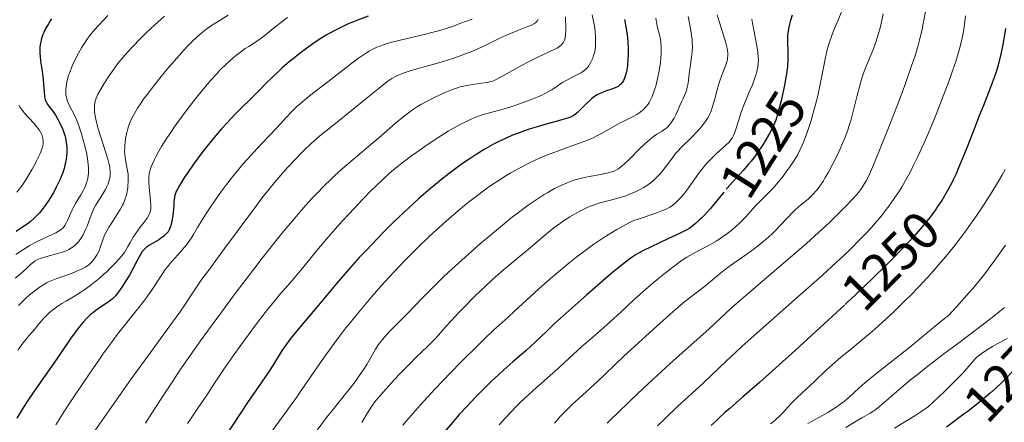
# Model space of a CAD drawing. Units: metres. Extents: x 647735 to 654632, y 4757785 to 4762562.
# Drawn here: x 649705 to 649890, y 4758640 to 4758716 of the extents above; entities that cross this region are included whole.
import ezdxf
from ezdxf.enums import TextEntityAlignment as Align

# ---------------------------------------------------------------- set-up
doc = ezdxf.new("R2010")
doc.units = ezdxf.units.M
doc.header["$MEASUREMENT"] = 0
doc.linetypes.add('DGN Style 5', pattern=[59.27971, 25.40559, -33.87412])
doc.layers.add('Relieve y altimetría', color=7, linetype='Continuous', lineweight=0)
doc.layers.add('Textos de rotulación', color=7, linetype='Continuous', lineweight=0)
doc.styles.add('Style-ariali', font='ariali.shx', dxfattribs={"bigfont": 'arialibig.shx'})

msp = doc.modelspace()

# ---------------------------------------------------------------- linework, layer by layer
at = {"layer": 'Relieve y altimetría', "color": 36, "linetype": 'Continuous', "lineweight": 0, "flags": 128}
for points, elevation in [([(649721.39, 4758717.05), (649718.83, 4758714.28), (649718, 4758713.29), (649717.61, 4758712.78), (649717.22, 4758712.24), (649716.5, 4758711.11), (649715.84, 4758709.97), (649715.45, 4758709.23), (649714.79, 4758707.84), (649714.58, 4758707.37), (649714.25, 4758706.52), (649713.99, 4758705.77), (649713.86, 4758705.31), (649713.66, 4758704.48), (649713.53, 4758703.64), (649713.48, 4758703.12), (649713.47, 4758702.79), (649713.49, 4758702.18), (649713.56, 4758701.6), (649713.63, 4758701.32), (649713.75, 4758700.91), (649714.02, 4758700.26), (649715.2, 4758698), (649715.55, 4758697.25), (649715.71, 4758696.83), (649715.97, 4758696.1), (649716.41, 4758694.72), (649716.86, 4758693.13), (649717.09, 4758692.25), (649717.4, 4758690.89), (649717.63, 4758689.57), (649717.7, 4758688.94), (649717.74, 4758688.36), (649717.75, 4758687.98), (649717.73, 4758687.28), (649717.69, 4758686.94), (649717.59, 4758686.31), (649717.43, 4758685.7), (649717.3, 4758685.31), (649716.98, 4758684.54), (649716.78, 4758684.11), (649716.31, 4758683.25), (649715.31, 4758681.6), (649714.86, 4758680.81), (649714.67, 4758680.43), (649714.33, 4758679.71), (649713.78, 4758678.43), (649713.52, 4758677.9), (649713.29, 4758677.5), (649713.16, 4758677.32), (649712.93, 4758677.06), (649712.65, 4758676.81), (649712.5, 4758676.69), (649712.23, 4758676.5), (649711.55, 4758676.11), (649710.18, 4758675.44), (649708.04, 4758674.44), (649707.02, 4758673.91), (649706.55, 4758673.64), (649705.68, 4758673.11), (649704.06, 4758672.02)], 1155), ([(649732.04, 4758716.91), (649730.24, 4758715.3), (649728.6, 4758713.76), (649727.61, 4758712.8), (649725.94, 4758711.09), (649724.58, 4758709.6), (649723.88, 4758708.76), (649723.46, 4758708.23), (649722.65, 4758707.12), (649721.33, 4758705.21), (649720.69, 4758704.22), (649719.86, 4758702.88), (649719.5, 4758702.22), (649719.35, 4758701.92), (649719.17, 4758701.49), (649718.99, 4758700.9), (649718.93, 4758700.6), (649718.86, 4758699.97), (649718.86, 4758699.35), (649718.88, 4758699.01), (649718.94, 4758698.46), (649719.09, 4758697.53), (649719.34, 4758696.47), (649719.5, 4758695.88), (649720.12, 4758693.91), (649721.02, 4758691.2), (649721.39, 4758689.99), (649721.65, 4758688.96), (649721.74, 4758688.51), (649721.78, 4758688.23), (649721.83, 4758687.71), (649721.84, 4758687.23), (649721.82, 4758686.93), (649721.73, 4758686.34), (649721.65, 4758686.01), (649721.43, 4758685.35), (649721.15, 4758684.7)], 1160), ([(649744.03, 4758717.08), (649742.07, 4758715.88), (649741.12, 4758715.27), (649740.29, 4758714.71), (649739.87, 4758714.4), (649739.24, 4758713.9), (649738.22, 4758713.03), (649737.08, 4758711.94), (649736.46, 4758711.3), (649735.79, 4758710.58), (649734.36, 4758708.99), (649732.9, 4758707.29), (649731.95, 4758706.15), (649730.24, 4758704.06), (649728.79, 4758702.19), (649728.06, 4758701.19), (649727.65, 4758700.61), (649726.98, 4758699.57), (649726.4, 4758698.61), (649726.15, 4758698.14), (649725.8, 4758697.43), (649725.49, 4758696.7), (649725.36, 4758696.32), (649725.11, 4758695.53), (649724.96, 4758694.99), (649724.74, 4758693.89)], 1165), ([(649812.7, 4758717.17), (649812.94, 4758716.01), (649813.15, 4758714.72), (649813.23, 4758714.04), (649813.31, 4758713.01), (649813.33, 4758712.01), (649813.32, 4758711.53), (649813.28, 4758711.07), (649813.15, 4758710.23), (649812.95, 4758709.48), (649812.79, 4758709.03), (649812.68, 4758708.75), (649812.44, 4758708.24), (649812.19, 4758707.79), (649812.06, 4758707.59), (649811.83, 4758707.3), (649811.43, 4758706.89), (649810.93, 4758706.51), (649810.63, 4758706.32), (649810.29, 4758706.12), (649809.54, 4758705.73), (649807.88, 4758704.89), (649807.1, 4758704.45), (649806.75, 4758704.22), (649806.06, 4758703.75), (649805.06, 4758703.07), (649804.45, 4758702.71), (649803.72, 4758702.32), (649803.31, 4758702.12), (649802.62, 4758701.8), (649801.03, 4758701.15), (649799.29, 4758700.5), (649798.11, 4758700.08), (649797.33, 4758699.83)], 1195), ([(649836.25, 4758717.17), (649836.6, 4758715.94), (649837.04, 4758714.56), (649837.63, 4758712.71), (649837.87, 4758711.9), (649838.11, 4758710.92), (649838.2, 4758710.4), (649838.23, 4758710.09), (649838.24, 4758709.54), (649838.19, 4758709.02), (649838.15, 4758708.75), (649838.04, 4758708.32), (649837.8, 4758707.56), (649837.43, 4758706.61), (649836.87, 4758705.14), (649836.6, 4758704.34), (649836.25, 4758703.13), (649835.83, 4758701.52), (649835.63, 4758700.73), (649835.32, 4758699.71), (649835.14, 4758699.21), (649834.83, 4758698.47), (649834.45, 4758697.74), (649834.22, 4758697.37), (649833.98, 4758697), (649833.42, 4758696.25), (649832.79, 4758695.52), (649832.36, 4758695.04), (649831.45, 4758694.12), (649829.44, 4758692.17), (649828.81, 4758691.49), (649828.5, 4758691.14), (649828.2, 4758690.77), (649827.6, 4758690), (649826.42, 4758688.39), (649825.79, 4758687.6), (649825.2, 4758686.93), (649824.89, 4758686.61), (649824.41, 4758686.14), (649823.63, 4758685.47), (649823.07, 4758685.06), (649822.77, 4758684.86), (649822.31, 4758684.58), (649821.83, 4758684.31), (649820.81, 4758683.81), (649819.73, 4758683.37), (649818.99, 4758683.1), (649817.49, 4758682.64), (649816.37, 4758682.34), (649814.87, 4758681.94), (649814.1, 4758681.72), (649812.92, 4758681.33), (649812.31, 4758681.1), (649811.48, 4758680.74), (649810.34, 4758680.19), (649809.76, 4758679.88), (649808.43, 4758679.11)], 1215), ([(649859.79, 4758717.98), (649858.98, 4758716.07), (649858.16, 4758714.13), (649857.76, 4758713.09), (649857.38, 4758712), (649857.21, 4758711.44), (649856.97, 4758710.58), (649856.56, 4758708.8), (649855.85, 4758705.07), (649855.47, 4758703.15), (649855.26, 4758702.19), (649854.78, 4758700.28), (649854.27, 4758698.45), (649853.92, 4758697.29), (649853.25, 4758695.2), (649852.64, 4758693.49), (649852.33, 4758692.73), (649851.84, 4758691.66), (649851.28, 4758690.61), (649850.96, 4758690.07), (649850.61, 4758689.51), (649849.82, 4758688.35), (649849.25, 4758687.57), (649848.46, 4758686.53), (649848.06, 4758686.03), (649847.15, 4758684.97), (649846.71, 4758684.48), (649845.86, 4758683.59), (649844.27, 4758682.02), (649843.53, 4758681.26), (649842.49, 4758680.12), (649841.57, 4758679.08), (649841.09, 4758678.55), (649840.31, 4758677.78), (649839.89, 4758677.39), (649839.01, 4758676.63), (649838.07, 4758675.91), (649837.43, 4758675.44), (649836.14, 4758674.6), (649834.72, 4758673.78), (649832.1, 4758672.4), (649831.05, 4758671.81), (649830.51, 4758671.49), (649829.66, 4758670.92)], 1230), ([(649867.53, 4758717.39), (649867.13, 4758715.47), (649866.83, 4758714.26), (649866.67, 4758713.67), (649866.41, 4758712.82), (649866.14, 4758712), (649865.55, 4758710.46), (649864.34, 4758707.52), (649863.78, 4758706.01), (649863.51, 4758705.22), (649863.04, 4758703.59), (649862.61, 4758701.96), (649861.88, 4758698.97), (649861.4, 4758697.17), (649861.08, 4758696.12), (649860.86, 4758695.46), (649860.36, 4758694.12), (649859.76, 4758692.68), (649859.43, 4758691.93), (649858.91, 4758690.79), (649858.06, 4758689.1), (649857.2, 4758687.5), (649856.62, 4758686.52), (649856.25, 4758685.92), (649855.56, 4758684.88), (649855.09, 4758684.23), (649854.86, 4758683.95)], 1235), ([(649875.47, 4758717.83), (649875.07, 4758715.57), (649874.85, 4758714.48), (649874.36, 4758712.4), (649874.09, 4758711.37)], 1240), ([(649883.06, 4758716.96), (649882.79, 4758714.92), (649882.57, 4758713.67), (649882.41, 4758712.86), (649882.03, 4758711.22), (649881.53, 4758709.42), (649881.22, 4758708.4), (649880.62, 4758706.61), (649879.83, 4758704.43), (649879.36, 4758703.16)], 1245), ([(649802.51, 4758716.36), (649802.37, 4758716.11), (649802.28, 4758715.98), (649802.12, 4758715.8), (649801.79, 4758715.54), (649801.35, 4758715.28), (649801.08, 4758715.15), (649800.05, 4758714.76), (649798.8, 4758714.29), (649798.03, 4758713.99), (649796.66, 4758713.4), (649795.04, 4758712.63), (649792.52, 4758711.42), (649791.13, 4758710.79), (649789.67, 4758710.16), (649788.91, 4758709.86), (649787.76, 4758709.42), (649786.58, 4758709.01), (649785.78, 4758708.75), (649784.2, 4758708.26), (649782.64, 4758707.82), (649779.78, 4758707.04), (649777.99, 4758706.52), (649777.02, 4758706.19), (649776.59, 4758706.02), (649775.99, 4758705.76), (649775.62, 4758705.58), (649774.91, 4758705.17), (649774.18, 4758704.68), (649773.67, 4758704.3), (649772.51, 4758703.38), (649770.01, 4758701.34), (649766.31, 4758698.3), (649764.69, 4758696.99), (649763.37, 4758695.96), (649761.95, 4758694.85), (649761.29, 4758694.32), (649760.26, 4758693.42), (649759.68, 4758692.9), (649758.52, 4758691.78), (649757.88, 4758691.15), (649756.87, 4758690.11), (649755.26, 4758688.39), (649753.62, 4758686.54), (649752.8, 4758685.57), (649752, 4758684.59), (649750.43, 4758682.6), (649748.89, 4758680.55), (649745.78, 4758676.34), (649743.38, 4758673.12)], 1185), ([(649755.25, 4758716.65), (649754.18, 4758715.86), (649752.87, 4758714.83), (649751.12, 4758713.41), (649750.3, 4758712.79), (649749.23, 4758712.04), (649747.94, 4758711.23), (649747.29, 4758710.81), (649746.36, 4758710.16), (649745.86, 4758709.78), (649745.07, 4758709.14)], 1170), ([(649824.67, 4758716.56), (649824.94, 4758715.06), (649825.1, 4758714.33), (649825.23, 4758713.84), (649825.4, 4758713.15), (649825.48, 4758712.77), (649825.59, 4758712.15), (649825.63, 4758711.81), (649825.69, 4758711.05), (649825.7, 4758710.64), (649825.68, 4758709.95), (649825.61, 4758708.93), (649825.53, 4758708.19), (649825.3, 4758706.64), (649825.07, 4758705.45), (649824.94, 4758704.87), (649824.65, 4758703.74), (649824.49, 4758703.21), (649824.24, 4758702.47), (649823.97, 4758701.8), (649823.78, 4758701.4), (649823.4, 4758700.68), (649823.2, 4758700.37), (649822.78, 4758699.82), (649822.35, 4758699.35), (649822.06, 4758699.08), (649821.45, 4758698.62), (649821.11, 4758698.4), (649820.39, 4758698), (649818.77, 4758697.23), (649817.83, 4758696.75), (649816.2, 4758695.83), (649814.54, 4758694.89), (649813.65, 4758694.42), (649812.71, 4758693.96), (649812.22, 4758693.74), (649811.47, 4758693.43), (649809.92, 4758692.84), (649806.63, 4758691.7), (649804.92, 4758691.06), (649804.05, 4758690.71), (649802.32, 4758689.95), (649800.6, 4758689.13), (649799.48, 4758688.56), (649798.75, 4758688.17), (649797.34, 4758687.38), (649796.58, 4758686.94), (649795.14, 4758686.04), (649793.79, 4758685.15), (649792.94, 4758684.56), (649791.34, 4758683.4), (649789.84, 4758682.26), (649789.07, 4758681.65), (649787.86, 4758680.65), (649785.71, 4758678.8), (649783.35, 4758676.68), (649782.01, 4758675.44), (649779.84, 4758673.36), (649777.5, 4758671.02), (649776.28, 4758669.76), (649775.17, 4758668.58), (649772.91, 4758666.09), (649771.2, 4758664.15), (649768.67, 4758661.17), (649767.05, 4758659.17), (649766.26, 4758658.18), (649765.12, 4758656.71), (649764.03, 4758655.27), (649762.01, 4758652.49), (649760.18, 4758649.85), (649757.95, 4758646.6), (649756.92, 4758645.1), (649754.72, 4758642.03), (649752.04, 4758638.38)], 1205), ([(649807.63, 4758716.81), (649807.67, 4758715.91), (649807.69, 4758715.33), (649807.68, 4758714.26), (649807.63, 4758713.34), (649807.56, 4758712.88), (649807.5, 4758712.61), (649807.33, 4758712.16), (649807.18, 4758711.89), (649807.09, 4758711.75), (649806.92, 4758711.55), (649806.57, 4758711.25), (649806.09, 4758710.92), (649805.78, 4758710.75), (649804.59, 4758710.17), (649802.44, 4758709.18), (649801.17, 4758708.56), (649799.12, 4758707.47), (649795.51, 4758705.46), (649794.44, 4758704.9), (649793.92, 4758704.68), (649793.6, 4758704.59), (649792.9, 4758704.45), (649791.84, 4758704.3), (649790.19, 4758704.07), (649789.38, 4758703.95), (649788.43, 4758703.76), (649787.97, 4758703.64), (649787.28, 4758703.43), (649786.13, 4758703.01), (649784.91, 4758702.51), (649784.25, 4758702.22), (649783.22, 4758701.75), (649781.68, 4758700.99)], 1190), ([(649830.75, 4758716.83), (649830.9, 4758716.2), (649831.1, 4758715.24), (649831.35, 4758713.83), (649831.51, 4758712.48), (649831.55, 4758711.86), (649831.56, 4758711.26), (649831.52, 4758710.17), (649831.41, 4758709.18), (649831.12, 4758707.35), (649830.96, 4758705.99), (649830.74, 4758704.27), (649830.6, 4758703.52), (649830.51, 4758703.17), (649830.3, 4758702.55), (649830.06, 4758701.98), (649829.73, 4758701.27), (649829.56, 4758700.92), (649829.22, 4758700.1), (649828.77, 4758699), (649828.52, 4758698.46), (649828.12, 4758697.71), (649827.83, 4758697.24), (649827.64, 4758696.96), (649827.26, 4758696.46), (649826.85, 4758696.02), (649826.57, 4758695.76), (649826.36, 4758695.6), (649825.87, 4758695.28), (649824.87, 4758694.67), (649824.22, 4758694.23), (649823.47, 4758693.63), (649823.04, 4758693.26), (649822.59, 4758692.85), (649821.62, 4758691.91), (649819.65, 4758689.93), (649818.78, 4758689.09), (649818.04, 4758688.46), (649817.71, 4758688.22), (649817.49, 4758688.08), (649817.07, 4758687.85), (649816.64, 4758687.66), (649816.34, 4758687.56), (649815.67, 4758687.38), (649814.28, 4758687.11), (649812.09, 4758686.72), (649810.96, 4758686.48), (649809.96, 4758686.23), (649809.47, 4758686.08), (649808.71, 4758685.83), (649807.53, 4758685.36), (649806.27, 4758684.78), (649805.6, 4758684.43), (649804.31, 4758683.71), (649803.61, 4758683.29), (649802.49, 4758682.58), (649800.63, 4758681.3), (649798.52, 4758679.74), (649797.36, 4758678.84), (649796.12, 4758677.85), (649793.49, 4758675.67), (649791.68, 4758674.12), (649789.27, 4758672.01), (649788.09, 4758670.96), (649785.6, 4758668.67), (649784.47, 4758667.6), (649782.44, 4758665.61)], 1210), ([(649790.03, 4758716.38), (649787.94, 4758715.62), (649786.15, 4758714.93), (649785.16, 4758714.58)], 1180), ([(649842.75, 4758716.37), (649842.88, 4758715.58), (649843.2, 4758713.97), (649843.66, 4758711.62), (649843.84, 4758710.55), (649843.9, 4758710.08), (649843.98, 4758709.26), (649844, 4758708.55), (649843.98, 4758708.12), (649843.88, 4758707.31), (649843.71, 4758706.47), (649843.59, 4758706.02), (649843.36, 4758705.29), (649842.88, 4758704), (649842.22, 4758702.45), (649841.25, 4758700.17), (649840.81, 4758699.02), (649840.62, 4758698.47), (649840.29, 4758697.42), (649839.76, 4758695.61), (649839.52, 4758694.9), (649839.27, 4758694.31), (649839.13, 4758694.06), (649838.8, 4758693.59), (649838.53, 4758693.27), (649837.79, 4758692.55), (649836.18, 4758691.09), (649835.26, 4758690.21), (649834.35, 4758689.27), (649833.91, 4758688.79), (649833.5, 4758688.3), (649832.75, 4758687.33), (649830.83, 4758684.56), (649830.53, 4758684.15), (649829.93, 4758683.39), (649829.34, 4758682.71), (649828.96, 4758682.29), (649828.19, 4758681.57), (649827.65, 4758681.15), (649827.31, 4758680.93), (649826.62, 4758680.58), (649825.63, 4758680.17), (649824.99, 4758679.93), (649823.35, 4758679.35), (649822.33, 4758679.01), (649820.51, 4758678.42), (649819.85, 4758678.09), (649818.56, 4758677.42), (649817.31, 4758676.71), (649816.49, 4758676.23), (649814.9, 4758675.23), (649813.75, 4758674.47), (649813, 4758673.96), (649811.56, 4758672.92), (649809.52, 4758671.37), (649808.25, 4758670.36), (649805.93, 4758668.43), (649804.76, 4758667.42), (649802.68, 4758665.58), (649800.9, 4758663.97), (649798.91, 4758662.13), (649798.03, 4758661.32)], 1220), ([(649785.16, 4758714.58), (649783.94, 4758714.21), (649783.21, 4758714.02), (649780.52, 4758713.36), (649776.5, 4758712.41), (649774.68, 4758711.93), (649773.64, 4758711.62), (649773.17, 4758711.46), (649772.51, 4758711.22), (649772.11, 4758711.05), (649771.34, 4758710.7), (649770.62, 4758710.31), (649770.14, 4758710.03), (649769.18, 4758709.4), (649768.61, 4758708.99), (649767.4, 4758708.09), (649763.42, 4758704.97), (649762.03, 4758703.92), (649760.21, 4758702.55), (649759.34, 4758701.87), (649758.11, 4758700.87), (649757.54, 4758700.37), (649757, 4758699.88), (649756, 4758698.89), (649755.06, 4758697.9), (649753.85, 4758696.56), (649753.22, 4758695.88), (649751.71, 4758694.29), (649749.52, 4758692), (649748.37, 4758690.76), (649746.82, 4758689.01), (649746.04, 4758688.09), (649744.88, 4758686.67), (649743.74, 4758685.22), (649743.19, 4758684.48), (649742.65, 4758683.75), (649741.61, 4758682.28), (649740.64, 4758680.85), (649740.04, 4758679.93), (649738.98, 4758678.24), (649738.31, 4758677.11), (649737.52, 4758675.77), (649737.14, 4758675.15), (649736.53, 4758674.27), (649736.2, 4758673.84), (649735.85, 4758673.41), (649735.08, 4758672.54), (649733.98, 4758671.35), (649733.42, 4758670.72), (649732.6, 4758669.71), (649732.2, 4758669.17), (649731.41, 4758668.02), (649729.72, 4758665.43), (649728.73, 4758664), (649728.18, 4758663.25), (649726.99, 4758661.71), (649724.46, 4758658.55), (649723.23, 4758657), (649721.54, 4758654.77), (649720.43, 4758653.23), (649719.66, 4758652.13), (649717.96, 4758649.65), (649714.96, 4758645.18), (649713.46, 4758642.91), (649711.55, 4758639.94)], 1180), ([(649874.09, 4758711.37), (649873.46, 4758709.26), (649872.95, 4758707.74), (649871.7, 4758704.22), (649870.51, 4758701.06), (649868.77, 4758696.52), (649867.9, 4758694.3), (649866.16, 4758689.99), (649865.7, 4758688.88), (649864.94, 4758687.16), (649864.36, 4758685.96), (649864.03, 4758685.37), (649863.83, 4758685.05), (649863.46, 4758684.48), (649862.86, 4758683.67), (649862.5, 4758683.24), (649861.82, 4758682.48), (649860.36, 4758680.97), (649858.48, 4758679.11), (649857.33, 4758678.01), (649855.35, 4758676.16), (649853.08, 4758674.1), (649851.84, 4758673), (649847.82, 4758669.54), (649842.55, 4758665.08), (649840.36, 4758663.21), (649839.44, 4758662.41), (649837.94, 4758661.05), (649834.65, 4758657.96), (649827.4, 4758651.48), (649824.11, 4758648.46), (649822.36, 4758646.84), (649819.78, 4758644.41), (649817.42, 4758642.15), (649816.38, 4758641.13), (649815.47, 4758640.21)], 1240), ([(649745.07, 4758709.14), (649744.22, 4758708.39), (649743.78, 4758707.98), (649742.52, 4758706.73), (649741.86, 4758706.02), (649740.81, 4758704.86), (649739.14, 4758702.89), (649737.56, 4758700.94), (649736.76, 4758699.91), (649735.57, 4758698.33), (649733.88, 4758695.98), (649733.35, 4758695.21), (649732.37, 4758693.73), (649731.51, 4758692.35), (649731, 4758691.48), (649730.42, 4758690.43), (649730.17, 4758689.94), (649729.71, 4758688.96), (649729.54, 4758688.52), (649729.36, 4758687.96), (649729.28, 4758687.69), (649729.18, 4758687.15), (649729.13, 4758686.79), (649729.09, 4758686.05), (649729.1, 4758685.6), (649729.15, 4758684.68), (649729.44, 4758682.12), (649729.5, 4758681.23), (649729.49, 4758680.77), (649729.46, 4758680.51), (649729.35, 4758680.03), (649729.17, 4758679.55), (649729.04, 4758679.29), (649728.78, 4758678.86), (649728.22, 4758678.08), (649727.49, 4758677.16), (649727.03, 4758676.53), (649726.18, 4758675.27), (649725.51, 4758674.15), (649725.13, 4758673.5), (649724.52, 4758672.38), (649723.97, 4758671.73), (649722.89, 4758670.52), (649721.84, 4758669.43), (649721.16, 4758668.76), (649720.71, 4758668.35), (649719.83, 4758667.57), (649718.87, 4758666.78), (649718.25, 4758666.3), (649717.06, 4758665.45), (649716.5, 4758665.07), (649715.43, 4758664.38), (649713.54, 4758663.25), (649712.73, 4758662.77), (649711.94, 4758662.26), (649711.47, 4758661.93), (649710.67, 4758661.31), (649710.33, 4758661.02), (649709.73, 4758660.44), (649709.21, 4758659.88), (649708.27, 4758658.77), (649707.53, 4758657.9), (649706.48, 4758656.68), (649705.95, 4758656.03), (649705.17, 4758655.03), (649704.79, 4758654.51), (649704.42, 4758653.97)], 1170), ([(649879.36, 4758703.16), (649877.81, 4758699.18), (649876.92, 4758696.99), (649875.49, 4758693.62), (649874.5, 4758691.42), (649874.01, 4758690.36), (649873.27, 4758688.83), (649872.53, 4758687.41), (649872.05, 4758686.51), (649871.08, 4758684.83), (649870.6, 4758684.04), (649869.62, 4758682.55), (649868.61, 4758681.13), (649867.92, 4758680.22), (649867.44, 4758679.63), (649866.46, 4758678.45), (649865.3, 4758677.12), (649864.68, 4758676.44), (649863.71, 4758675.41), (649863.02, 4758674.71), (649861.55, 4758673.24), (649859.92, 4758671.67), (649858.73, 4758670.56), (649856.07, 4758668.13), (649850.83, 4758663.46), (649843.77, 4758657.23), (649840.89, 4758654.66), (649839.74, 4758653.61), (649837.92, 4758651.91), (649835.16, 4758649.25), (649833.62, 4758647.8), (649830.74, 4758645.19), (649828.78, 4758643.38), (649826.38, 4758641.08), (649824.99, 4758639.73)], 1245), ([(649781.68, 4758700.99), (649780.39, 4758700.28), (649779.76, 4758699.9), (649778.81, 4758699.27), (649777.81, 4758698.55), (649777.3, 4758698.14), (649775.6, 4758696.73), (649772.91, 4758694.39), (649771.32, 4758693.03), (649767.63, 4758689.94), (649765.56, 4758688.13), (649764.11, 4758686.81), (649763.37, 4758686.11), (649762.24, 4758685.01), (649760.7, 4758683.44), (649759.92, 4758682.6), (649758.71, 4758681.28), (649757.88, 4758680.36), (649756.17, 4758678.38), (649754.38, 4758676.22), (649753.13, 4758674.68), (649750.47, 4758671.32), (649748.88, 4758669.26), (649745.58, 4758664.91), (649742.28, 4758660.45), (649740.18, 4758657.56), (649738.85, 4758655.72), (649736.45, 4758652.34), (649735.29, 4758650.67), (649733.35, 4758647.8), (649731.84, 4758645.49), (649729.68, 4758642.1), (649728.46, 4758640.22)], 1190), ([(649704.63, 4758700.18), (649704.88, 4758699.69), (649705.09, 4758699.38), (649705.63, 4758698.71), (649707.4, 4758696.78), (649707.96, 4758696.12), (649708.21, 4758695.8), (649708.42, 4758695.5), (649708.76, 4758694.94), (649708.98, 4758694.43), (649709.08, 4758694.11), (649709.13, 4758693.9), (649709.18, 4758693.49), (649709.19, 4758693.07), (649709.17, 4758692.85), (649709.11, 4758692.48), (649708.93, 4758691.84), (649708.61, 4758691.02), (649708.39, 4758690.54), (649707.9, 4758689.53), (649707.61, 4758688.97), (649707.13, 4758688.09), (649706.33, 4758686.73), (649705.47, 4758685.39), (649705.03, 4758684.76), (649704.23, 4758683.74)], 1145), ([(649797.33, 4758699.83), (649795.87, 4758699.38), (649791.95, 4758698.3), (649790.75, 4758697.89), (649790.12, 4758697.64), (649789.46, 4758697.35), (649788.05, 4758696.66), (649786.56, 4758695.84), (649785.53, 4758695.24), (649783.44, 4758693.93), (649781.11, 4758692.37), (649779.6, 4758691.3), (649778.64, 4758690.6), (649776.86, 4758689.26), (649775.25, 4758687.98), (649774.47, 4758687.32), (649773.25, 4758686.22), (649771.88, 4758684.91), (649771.1, 4758684.14), (649769.38, 4758682.36), (649766.84, 4758679.67), (649765.57, 4758678.28), (649763.74, 4758676.25), (649762.91, 4758675.3), (649762.14, 4758674.41), (649760.79, 4758672.79), (649758.66, 4758670.15), (649757.76, 4758669.04), (649756.5, 4758667.56), (649754.85, 4758665.69), (649754, 4758664.7), (649752.78, 4758663.24), (649752.12, 4758662.43), (649751.06, 4758661.08), (649749.24, 4758658.71), (649746.45, 4758654.92), (649745.03, 4758652.95), (649743.1, 4758650.2), (649741.58, 4758647.94), (649740.03, 4758645.54), (649739.36, 4758644.51), (649738.37, 4758643.06), (649737.07, 4758641.17), (649736.42, 4758640.2)], 1195), ([(649724.74, 4758693.89), (649724.62, 4758693.06), (649724.58, 4758692.66), (649724.56, 4758692.26), (649724.55, 4758691.5), (649724.58, 4758690.77), (649724.63, 4758690.31), (649724.75, 4758689.46), (649725.1, 4758687.75), (649725.19, 4758687.16), (649725.22, 4758686.84), (649725.23, 4758686.5), (649725.22, 4758685.79), (649725.17, 4758685.04), (649725.12, 4758684.55), (649724.96, 4758683.59), (649724.82, 4758683.01), (649724.74, 4758682.73), (649724.6, 4758682.31), (649724.31, 4758681.65), (649724.13, 4758681.3), (649723.69, 4758680.52), (649722.83, 4758679.14), (649721.98, 4758677.81), (649721.57, 4758677.15), (649721.05, 4758676.2), (649720.84, 4758675.76), (649720.5, 4758674.95), (649720.02, 4758673.55), (649719.79, 4758672.92), (649719.66, 4758672.61), (649719.35, 4758672.02), (649719.01, 4758671.48), (649718.78, 4758671.14), (649718.31, 4758670.57), (649718.14, 4758670.39), (649717.8, 4758670.08), (649717.44, 4758669.82), (649717.18, 4758669.66), (649716.57, 4758669.34), (649715.37, 4758668.8), (649714.65, 4758668.51), (649713.48, 4758668.08), (649711.77, 4758667.51), (649710.84, 4758667.14), (649710.18, 4758666.84), (649709.84, 4758666.66), (649709.32, 4758666.37), (649708.79, 4758666.03), (649708.42, 4758665.78), (649707.68, 4758665.24), (649706.58, 4758664.35), (649705.86, 4758663.72), (649705.4, 4758663.29), (649704.54, 4758662.42)], 1165), ([(649890.49, 4758688.04), (649889.87, 4758686.89), (649889.19, 4758685.7), (649888.72, 4758684.9), (649887.71, 4758683.26), (649886.12, 4758680.81)], 1255), ([(649721.15, 4758684.7), (649720.93, 4758684.28), (649720.44, 4758683.43), (649719.85, 4758682.52), (649719.1, 4758681.35), (649718.78, 4758680.78), (649718.65, 4758680.5), (649718.42, 4758679.95), (649717.82, 4758678.24), (649717.46, 4758677.33), (649717.19, 4758676.72), (649716.64, 4758675.62), (649716.28, 4758675.01), (649716.1, 4758674.75), (649715.82, 4758674.38), (649715.35, 4758673.89), (649714.85, 4758673.47), (649714.55, 4758673.26), (649714.02, 4758672.96), (649713.38, 4758672.67), (649713.01, 4758672.53), (649712.61, 4758672.4), (649711.72, 4758672.14), (649709.89, 4758671.65), (649709.09, 4758671.41), (649708.75, 4758671.3), (649708.17, 4758671.06), (649707.68, 4758670.8), (649707.39, 4758670.6), (649706.82, 4758670.14), (649706.08, 4758669.46), (649704.78, 4758668.27), (649703.93, 4758667.54)], 1160), ([(649854.86, 4758683.95), (649854.41, 4758683.44), (649854.1, 4758683.13), (649853.42, 4758682.51), (649851.5, 4758680.93), (649850.81, 4758680.31), (649850.47, 4758679.99), (649849.47, 4758678.94), (649848.06, 4758677.39), (649847.24, 4758676.55), (649846.79, 4758676.11), (649845.82, 4758675.22), (649844.76, 4758674.32), (649843.28, 4758673.14), (649842.52, 4758672.58), (649840.83, 4758671.39), (649838.72, 4758669.94), (649837.78, 4758669.26), (649836.54, 4758668.27), (649834.95, 4758666.91), (649834.07, 4758666.18), (649832.55, 4758664.99), (649830.36, 4758663.32), (649829.32, 4758662.48), (649827.88, 4758661.24), (649824.8, 4758658.42), (649822.79, 4758656.62), (649819.94, 4758654.08), (649818.65, 4758652.89), (649817, 4758651.32), (649814.93, 4758649.3), (649813.71, 4758648.15), (649812.27, 4758646.84), (649810.13, 4758644.9), (649809.03, 4758643.87), (649807.43, 4758642.31), (649806.68, 4758641.54), (649805.98, 4758640.77), (649805.54, 4758640.26)], 1235), ([(649886.12, 4758680.81), (649885.03, 4758679.22), (649884.31, 4758678.18), (649882.9, 4758676.23), (649882.15, 4758675.22), (649880.72, 4758673.34), (649879.33, 4758671.63), (649878.42, 4758670.54), (649876.54, 4758668.41), (649874.28, 4758665.99), (649872.72, 4758664.38), (649871.67, 4758663.33), (649869.59, 4758661.3), (649867.36, 4758659.22), (649865.94, 4758657.95), (649865.04, 4758657.17), (649863.34, 4758655.74), (649861.61, 4758654.33), (649859.46, 4758652.59), (649858.41, 4758651.68), (649856.8, 4758650.21), (649854.73, 4758648.22), (649853.77, 4758647.31), (649851.34, 4758645.08), (649850.27, 4758644.03), (649849.57, 4758643.27), (649848.6, 4758642.21), (649848.08, 4758641.67), (649847.23, 4758640.88), (649846.76, 4758640.49), (649846.26, 4758640.12)], 1255), ([(649808.43, 4758679.11), (649807.1, 4758678.23), (649806.44, 4758677.76), (649805.77, 4758677.27), (649804.46, 4758676.24), (649803.17, 4758675.17), (649801.5, 4758673.74), (649800.68, 4758673.05), (649798.91, 4758671.58), (649796.63, 4758669.71), (649795.5, 4758668.75), (649793.81, 4758667.25), (649792.69, 4758666.2), (649790.51, 4758664.09), (649788.45, 4758662.03), (649787.5, 4758661.05), (649786.22, 4758659.67), (649785.11, 4758658.42), (649783.71, 4758656.84), (649782.94, 4758656.02), (649781.61, 4758654.68), (649779.52, 4758652.65), (649778.37, 4758651.5), (649776.56, 4758649.63), (649775.37, 4758648.38), (649773.34, 4758646.17), (649772.38, 4758645.06), (649771.98, 4758644.57), (649771.41, 4758643.8), (649770.47, 4758642.37), (649769.24, 4758640.39)], 1215), ([(649743.38, 4758673.12), (649740.39, 4758669.09), (649739.12, 4758667.34), (649737.61, 4758665.13), (649735.88, 4758662.52), (649734.93, 4758661.14), (649733.07, 4758658.59), (649728.9, 4758652.87), (649725.68, 4758648.38), (649721.57, 4758642.58), (649715.41, 4758633.78), (649712.35, 4758629.4), (649706.5, 4758620.89), (649703.88, 4758617.01)], 1185), ([(649890.59, 4758673.79), (649888.59, 4758670.97), (649887.32, 4758669.24), (649886.67, 4758668.39), (649885.62, 4758667.07), (649884.42, 4758665.64), (649883.75, 4758664.85), (649881.32, 4758662.13), (649879.82, 4758660.51), (649878.77, 4758659.7), (649876.98, 4758658.28), (649874.04, 4758655.82), (649872.54, 4758654.58), (649869.94, 4758652.51), (649866.32, 4758649.68), (649864.75, 4758648.4), (649864.07, 4758647.82), (649862.92, 4758646.8), (649861.09, 4758645.13), (649860.25, 4758644.41), (649859.8, 4758644.07), (649858.85, 4758643.39), (649857.81, 4758642.71), (649857.06, 4758642.26), (649855.4, 4758641.31), (649853.31, 4758640.17)], 1260), ([(649829.66, 4758670.92), (649828.13, 4758669.83), (649826.47, 4758668.54), (649825.56, 4758667.82), (649824.17, 4758666.68), (649822.19, 4758664.98), (649820.45, 4758663.41), (649818.13, 4758661.22), (649816.74, 4758659.94), (649814.22, 4758657.71), (649810.69, 4758654.62), (649809.15, 4758653.25), (649807.37, 4758651.62), (649805.64, 4758649.99), (649804.84, 4758649.26), (649803.53, 4758648.12), (649801.62, 4758646.48), (649800.64, 4758645.6), (649799.16, 4758644.21), (649798.19, 4758643.24), (649797.56, 4758642.58), (649796.33, 4758641.25), (649795.17, 4758639.91)], 1230), ([(649782.44, 4758665.61), (649780.69, 4758663.84), (649777.89, 4758660.93), (649776.26, 4758659.28), (649774.6, 4758657.61), (649773.95, 4758656.94), (649773.15, 4758656.02), (649772.7, 4758655.43), (649772.42, 4758655.03), (649771.86, 4758654.16), (649771.21, 4758653.03), (649770.2, 4758651.31), (649769.63, 4758650.39), (649768.64, 4758648.94), (649767.9, 4758647.92), (649767.36, 4758647.22), (649766.19, 4758645.74), (649764.03, 4758643.09), (649762.6, 4758641.28), (649760.83, 4758638.94)], 1210), ([(649798.03, 4758661.32), (649796.81, 4758660.23), (649795.12, 4758658.71), (649794.15, 4758657.81), (649792.39, 4758656.14), (649791.34, 4758655.12), (649787.94, 4758651.73), (649786.03, 4758649.77), (649783.09, 4758646.69), (649780.26, 4758643.61), (649778.95, 4758642.14), (649777.75, 4758640.74), (649777.01, 4758639.85)], 1220), ([(649890.36, 4758662.04), (649889.38, 4758661.21), (649888.35, 4758660.37), (649886.17, 4758658.67), (649883.87, 4758656.95), (649880.75, 4758654.65), (649879.21, 4758653.5), (649875.91, 4758650.97), (649873.9, 4758649.37), (649872.66, 4758648.37), (649870.51, 4758646.57), (649868.65, 4758644.95), (649866.86, 4758643.37), (649866.13, 4758642.8), (649865.79, 4758642.55), (649865.1, 4758642.12), (649863.49, 4758641.22), (649862.44, 4758640.62), (649860.48, 4758639.41)], 1265), ([(649890.93, 4758656.22), (649889.13, 4758655.26), (649888.1, 4758654.67), (649887.48, 4758654.3), (649886.45, 4758653.63), (649885.84, 4758653.2), (649885.58, 4758652.99), (649885.1, 4758652.58), (649884.8, 4758652.27), (649884.16, 4758651.55), (649883.26, 4758650.49), (649882.52, 4758649.67), (649880.77, 4758647.87), (649879.04, 4758646.17), (649877.97, 4758645.15), (649876.08, 4758643.36), (649874.6, 4758642.36), (649873.67, 4758641.75), (649871.94, 4758640.66), (649869.67, 4758639.31)], 1270)]:
    msp.add_lwpolyline(points, dxfattribs=dict(at, elevation=elevation))
at = {"layer": 'Relieve y altimetría', "color": 36, "linetype": 'Continuous', "lineweight": 30, "flags": 128}
for points, elevation in [([(649770.45, 4758716.91), (649768.61, 4758716.24), (649767.34, 4758715.73), (649766.69, 4758715.45), (649765.7, 4758715), (649764.15, 4758714.23), (649763.08, 4758713.64), (649762.54, 4758713.33), (649761.7, 4758712.81), (649760.85, 4758712.26), (649759.11, 4758711.05), (649757.39, 4758709.76), (649756.29, 4758708.88), (649755.58, 4758708.29), (649754.26, 4758707.16), (649753.58, 4758706.54), (649752.36, 4758705.39), (649751.29, 4758704.33), (649750.05, 4758703.05), (649749.48, 4758702.48), (649748.26, 4758701.29), (649746.49, 4758699.57), (649745.42, 4758698.49), (649743.75, 4758696.7), (649742.83, 4758695.69), (649741.42, 4758694.06), (649740.01, 4758692.36), (649739.34, 4758691.51), (649738.69, 4758690.66), (649737.5, 4758689.02), (649736.46, 4758687.49), (649735.85, 4758686.56), (649734.91, 4758685.04), (649734.45, 4758684.21), (649734.28, 4758683.87), (649734.05, 4758683.29), (649733.96, 4758682.92), (649733.92, 4758682.67), (649733.85, 4758682.08), (649733.79, 4758681.25), (649733.68, 4758679.97), (649733.61, 4758679.31), (649733.47, 4758678.36), (649733.38, 4758677.93), (649733.28, 4758677.54), (649733.21, 4758677.3), (649733.03, 4758676.86)], 1175), ([(649850.38, 4758717.08), (649850.02, 4758715.94), (649849.87, 4758715.44), (649849.66, 4758714.54), (649849.54, 4758713.74), (649849.5, 4758713.22), (649849.5, 4758712.12), (649849.56, 4758710.07), (649849.55, 4758708.81), (649849.46, 4758707.37), (649849.37, 4758706.57), (649849.34, 4758706.37)], 1225), ([(649710.77, 4758716.4), (649710.53, 4758716.04), (649710.18, 4758715.49), (649709.72, 4758714.66), (649709.32, 4758713.84), (649709.15, 4758713.44), (649708.9, 4758712.74), (649708.8, 4758712.39), (649708.68, 4758711.87), (649708.58, 4758711.08), (649708.55, 4758710.68), (649708.56, 4758709.83), (649708.6, 4758709.39), (649708.71, 4758708.46), (649709, 4758706.53), (649709.14, 4758705.57), (649709.26, 4758704.19), (649709.37, 4758702.6), (649709.42, 4758701.97), (649709.46, 4758701.7), (649709.55, 4758701.25), (649709.69, 4758700.88), (649709.79, 4758700.66), (649710.08, 4758700.22), (649710.5, 4758699.67), (649711.18, 4758698.78), (649711.53, 4758698.26), (649712.03, 4758697.37), (649712.34, 4758696.75), (649712.88, 4758695.54), (649713.15, 4758694.8), (649713.26, 4758694.44), (649713.4, 4758693.92), (649713.55, 4758693.1)], 1150), ([(649818.76, 4758716.3), (649819.03, 4758714.88), (649819.24, 4758713.47), (649819.32, 4758712.78), (649819.38, 4758712.11), (649819.44, 4758710.82), (649819.45, 4758709.63), (649819.42, 4758708.9), (649819.31, 4758707.61), (649819.25, 4758707.19), (649819.12, 4758706.44), (649818.97, 4758705.81), (649818.85, 4758705.45), (649818.76, 4758705.22), (649818.57, 4758704.83), (649818.36, 4758704.48), (649818.25, 4758704.33), (649818.06, 4758704.12), (649817.9, 4758703.98), (649817.73, 4758703.83), (649817.54, 4758703.7), (649817.12, 4758703.47), (649816.35, 4758703.15), (649815.2, 4758702.76), (649814.64, 4758702.56), (649813.96, 4758702.26), (649813.63, 4758702.09), (649813.14, 4758701.79), (649812.63, 4758701.41), (649812.36, 4758701.18), (649811.49, 4758700.36), (649810.33, 4758699.21), (649809.84, 4758698.72), (649809.46, 4758698.39), (649809.28, 4758698.26), (649808.98, 4758698.08), (649808.43, 4758697.83), (649808.08, 4758697.71), (649807.15, 4758697.43), (649805.86, 4758697.07), (649803.73, 4758696.48), (649802.56, 4758696.15), (649800.77, 4758695.6), (649799.9, 4758695.31), (649798.4, 4758694.77), (649797.67, 4758694.48), (649796.59, 4758694.01), (649795.5, 4758693.5), (649794.95, 4758693.23), (649794.1, 4758692.78), (649792.32, 4758691.77), (649790.6, 4758690.71), (649789.69, 4758690.12), (649788.26, 4758689.14), (649786.75, 4758688.06), (649785.96, 4758687.48), (649784.34, 4758686.22), (649783.49, 4758685.54), (649782.2, 4758684.46), (649780.85, 4758683.3), (649779.94, 4758682.49), (649778.09, 4758680.8), (649777.16, 4758679.93), (649775.3, 4758678.15), (649773.46, 4758676.33), (649772.27, 4758675.12), (649769.99, 4758672.73), (649768.78, 4758671.43), (649766.56, 4758668.94), (649764.54, 4758666.6), (649761.07, 4758662.46)], 1200), ([(649890.58, 4758714.61), (649890.27, 4758712.62), (649890.09, 4758711.6), (649889.72, 4758709.79), (649889.33, 4758708.2), (649889.06, 4758707.22), (649888.87, 4758706.6), (649888.46, 4758705.39), (649887.69, 4758703.33), (649886.41, 4758700.12), (649885.62, 4758698.13), (649884.71, 4758695.8), (649883.39, 4758692.42), (649882.72, 4758690.72), (649881.73, 4758688.32), (649881.25, 4758687.23), (649880.79, 4758686.24), (649880.5, 4758685.63), (649879.93, 4758684.52), (649879.11, 4758683.08), (649878.58, 4758682.22), (649877.78, 4758681.03)], 1250), ([(649713.55, 4758693.1), (649713.64, 4758692.3), (649713.65, 4758691.87), (649713.64, 4758691.17), (649713.58, 4758690.42), (649713.52, 4758690.02), (649713.39, 4758689.27), (649713.29, 4758688.87), (649713.13, 4758688.25), (649712.81, 4758687.27), (649712.4, 4758686.22), (649712.16, 4758685.68), (649711.6, 4758684.55), (649711.18, 4758683.78), (649710.58, 4758682.77), (649710.27, 4758682.28), (649709.55, 4758681.23), (649709.19, 4758680.74), (649708.47, 4758679.86), (649708.1, 4758679.46), (649707.34, 4758678.72), (649706.81, 4758678.25), (649706.43, 4758677.95), (649705.62, 4758677.36), (649705.13, 4758677.03), (649704.08, 4758676.36)], 1150), ([(649837.46, 4758683.77), (649836.9, 4758683.1), (649835.53, 4758681.39), (649834.89, 4758680.61), (649833.91, 4758679.52), (649833.27, 4758678.87), (649832.86, 4758678.47), (649832.1, 4758677.79), (649831.41, 4758677.24), (649831.05, 4758676.99), (649830.4, 4758676.6), (649829, 4758675.9), (649826.96, 4758674.95), (649823.77, 4758673.47), (649822.24, 4758672.72), (649821.4, 4758672.28), (649820.95, 4758672.02), (649820.19, 4758671.52), (649819.26, 4758670.84), (649818.7, 4758670.41), (649817.37, 4758669.34), (649816.58, 4758668.68), (649815.2, 4758667.52), (649811.67, 4758664.44), (649809.45, 4758662.48), (649805.48, 4758658.94), (649804.1, 4758657.55), (649801.89, 4758655.42), (649800.25, 4758653.92), (649799.36, 4758653.15), (649797.74, 4758651.79), (649796.01, 4758650.28), (649795.07, 4758649.43), (649793.62, 4758648.07), (649792.12, 4758646.61), (649791.36, 4758645.85), (649790.6, 4758645.07), (649789.09, 4758643.46), (649787.62, 4758641.84), (649786.67, 4758640.76), (649784.89, 4758638.67)], 1225), ([(649733.03, 4758676.86), (649732.94, 4758676.66), (649732.72, 4758676.3), (649732.46, 4758675.98), (649732.27, 4758675.78), (649731.84, 4758675.41), (649731.57, 4758675.2), (649730.97, 4758674.81), (649729.22, 4758673.78), (649728.64, 4758673.38), (649728.39, 4758673.17), (649728.05, 4758672.79), (649727.88, 4758672.57), (649727.52, 4758672.02), (649726.91, 4758670.89), (649725.96, 4758669.08), (649725.45, 4758668.15), (649724.66, 4758666.85), (649724.16, 4758666.08), (649723.27, 4758664.82), (649722.81, 4758664.24), (649722.59, 4758664), (649722.25, 4758663.68), (649721.6, 4758663.18), (649719.62, 4758661.83), (649718.87, 4758661.28), (649718.5, 4758660.99), (649718.14, 4758660.68), (649717.44, 4758660.03), (649716.77, 4758659.32), (649716.33, 4758658.82), (649715.45, 4758657.7), (649714.41, 4758656.25), (649712.71, 4758653.76), (649711.62, 4758652.16), (649707.48, 4758646.25), (649706.17, 4758644.31), (649705.59, 4758643.42), (649705.08, 4758642.6), (649704.23, 4758641.15)], 1175), ([(649761.07, 4758662.46), (649757, 4758657.65), (649755.95, 4758656.34), (649755.48, 4758655.73), (649755.05, 4758655.13), (649754.27, 4758653.98), (649752.77, 4758651.6), (649751.89, 4758650.24), (649750.28, 4758647.85), (649747.72, 4758644.13), (649746.36, 4758642.1), (649743.47, 4758637.7)], 1200), ([(649860.22, 4758662.49), (649854.92, 4758657.6), (649850.98, 4758654.02), (649844.21, 4758647.93), (649841, 4758645.11), (649838.59, 4758643.03), (649837.75, 4758642.28), (649835.08, 4758639.81)], 1250), ([(649882.81, 4758641.99), (649879.45, 4758639.51)], 1275)]:
    msp.add_lwpolyline(points, dxfattribs=dict(at, elevation=elevation))
at = {"layer": 'Relieve y altimetría', "color": 27, "linetype": 'DGN Style 5', "lineweight": 30, "flags": 128}
for points, elevation in [([(649849.34, 4758706.37), (649849.25, 4758705.73), (649848.93, 4758703.94), (649848.55, 4758702.14), (649848.28, 4758700.98), (649847.76, 4758698.96), (649847.42, 4758697.79), (649847.26, 4758697.3), (649846.94, 4758696.45), (649846.7, 4758695.92), (649846.11, 4758694.8), (649845.31, 4758693.44), (649844.83, 4758692.68), (649844.03, 4758691.47), (649843.13, 4758690.23), (649842.64, 4758689.62), (649842.14, 4758689.01), (649841.11, 4758687.82), (649839.04, 4758685.58), (649838.11, 4758684.54), (649837.46, 4758683.77)], 1225), ([(649877.78, 4758681.03), (649877.51, 4758680.64), (649876.36, 4758679.08), (649875.71, 4758678.24), (649874.58, 4758676.87), (649873.2, 4758675.31), (649872.39, 4758674.43), (649870.73, 4758672.69), (649869.79, 4758671.73), (649868.23, 4758670.16), (649865.55, 4758667.53), (649862.42, 4758664.55), (649860.68, 4758662.92), (649860.22, 4758662.49)], 1250), ([(649902.53, 4758656.23), (649902.18, 4758656.06), (649900.63, 4758655.35), (649899.11, 4758654.71), (649897.31, 4758653.98), (649896.56, 4758653.68), (649895.67, 4758653.29), (649895.31, 4758653.11), (649894.73, 4758652.77), (649894.41, 4758652.54), (649894.21, 4758652.38), (649893.8, 4758652), (649893.02, 4758651.2), (649891.69, 4758649.78), (649890.88, 4758648.92), (649889.61, 4758647.66), (649888.89, 4758646.98), (649887.72, 4758645.91), (649886.43, 4758644.8), (649885.74, 4758644.23), (649885.02, 4758643.66), (649883.52, 4758642.51), (649882.81, 4758641.99)], 1275)]:
    msp.add_lwpolyline(points, dxfattribs=dict(at, elevation=elevation))

# ---------------------------------------------------------------- texts
at = {"layer": 'Textos de rotulación', "color": 27, "linetype": 'Continuous', "lineweight": 0, "style": 'Style-ariali'}
for s, rotation, p in [('1225', 57.7244, (649844.89, 4758692.76, 1225)), ('1250', 45.1831, (649868.91, 4758670.84, 1250)), ('1275', 46.8745, (649891.85, 4758649.95, 1275))]:
    msp.add_text(s, height=7, rotation=rotation, dxfattribs=at).set_placement(p, align=Align.MIDDLE_CENTER)

doc.saveas('drawing.dxf')
